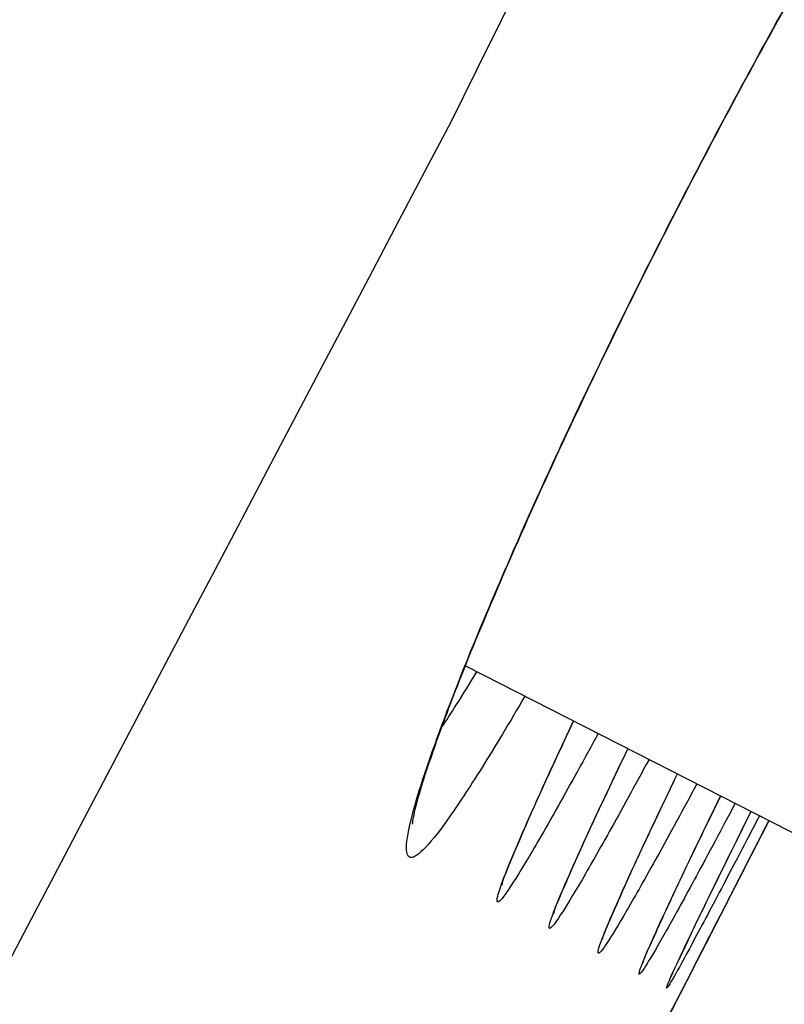
# Model space of a CAD drawing. Units: millimetres. Extents: x -18 to 899, y -18 to 2052.
# Drawn here: x 463 to 466, y 1523 to 1527 of the extents above; entities that cross this region are included whole.
import ezdxf

# ---------------------------------------------------------------- set-up
doc = ezdxf.new("R2010")
doc.units = ezdxf.units.MM
doc.layers.add('Default', color=7, linetype='Continuous')
doc.layers.add('DV2_Default', color=7, linetype='Continuous')

# ---------------------------------------------------------------- blocks, each defined once
blk = doc.blocks.new('SE1')
at = {"layer": 'DV2_Default', "color": 7}
blk.add_line((464.4868, 1524.6782), (465.7965, 1524.0108), dxfattribs=at)
for centre, radius, start, end in [((67219.2108, -32482.7084), 74933.9209, 152.952413715, 153.048227429), ((11725.1342, -4263.9984), 12668.0999, 152.48864815, 153.05547837), ((2800.6426, 370.5176), 2606.6628, 152.4766602, 153.6688372), ((2334.155, 540.607), 2113.8327, 152.1921806, 153.6623219), ((-230.1436, 1880.5534), 781.7674, 332.7302521, 332.8730917)]:
    blk.add_arc(centre, radius, start, end, dxfattribs=at)
for points, knots in [([(397.6434, 1400.98), (397.7069, 1401.2466), (397.8937, 1402.0298), (398.199, 1403.3077), (398.5543, 1404.7914), (398.8945, 1406.2085), (399.2192, 1407.558), (400.1158, 1411.2771), (401.7493, 1417.9892), (403.7609, 1426.0495), (405.5321, 1432.9034), (406.8408, 1437.8059), (408.0675, 1442.2419), (409.1928, 1446.1506), (410.1767, 1449.434), (410.9826, 1452.0276), (411.592, 1453.9241), (412.1028, 1455.4702), (412.7402, 1457.3296), (413.4921, 1459.4356), (414.3238, 1461.6576), (415.0622, 1463.5553), (415.8518, 1465.5126), (416.7431, 1467.6361), (417.7766, 1469.9858), (418.9038, 1472.4262), (419.8595, 1474.4018), (420.6603, 1476.013), (421.2792, 1477.2384), (421.9054, 1478.4644), (422.552, 1479.7213), (423.2321, 1481.0374), (423.958, 1482.4401), (424.5834, 1483.6455), (425.0872, 1484.621), (425.4614, 1485.3511), (425.8997, 1486.2093), (426.4087, 1487.2093), (426.9959, 1488.3652), (427.6691, 1489.6929), (428.4367, 1491.2083), (429.3067, 1492.9273), (430.2865, 1494.8646), (431.3826, 1497.0329), (432.3535, 1498.955), (433.262, 1500.7519), (434.1804, 1502.566), (435.4364, 1505.0464), (436.6758, 1507.493), (437.7879, 1509.6884), (438.6565, 1511.4035), (439.5335, 1513.1358), (440.4184, 1514.8827), (441.2274, 1516.4838), (442.2318, 1518.4565), (443.7, 1521.3375), (445.6419, 1525.1454), (447.8727, 1529.5207), (449.9309, 1533.5609), (451.9968, 1537.6148), (454.0763, 1541.6918), (456.4244, 1546.2928), (458.9562, 1551.2485), (461.4036, 1556.0308), (463.5379, 1560.1939), (465.1914, 1563.4138), (466.4089, 1565.7819), (467.2204, 1567.3588), (467.8744, 1568.6302), (468.4925, 1569.8347), (469.1912, 1571.196), (469.8555, 1572.4912), (470.4863, 1573.7215), (471.0841, 1574.8881), (471.6494, 1575.992), (472.1827, 1577.0339), (472.6844, 1578.0147), (473.155, 1578.9352), (473.595, 1579.7966), (474.005, 1580.5999), (474.3857, 1581.3466), (474.738, 1582.0381), (475.0625, 1582.6761), (475.3603, 1583.2624), (475.8346, 1584.1981), (476.4385, 1585.393), (477.105, 1586.7158), (477.6451, 1587.7918), (478.0946, 1588.6907), (478.4624, 1589.4356), (478.7591, 1590.0466), (478.99, 1590.5292), (479.1995, 1590.9723), (479.3651, 1591.335), (479.4847, 1591.6066), (479.5637, 1591.7856), (479.6161, 1591.8999), (479.6513, 1591.9742), (479.6707, 1592.018), (479.6835, 1592.0456), (479.6906, 1592.0636), (479.6923, 1592.0761), (479.6866, 1592.0832), (479.6836, 1592.0834), (479.6821, 1592.0834)], [0, 0, 0, 0, 0.002941, 0.008639, 0.014096, 0.01931, 0.024276, 0.02899, 0.060361, 0.098417, 0.118195, 0.136457, 0.153027, 0.167828, 0.180468, 0.190319, 0.197611, 0.202527, 0.208533, 0.219872, 0.228444, 0.237216, 0.245686, 0.256798, 0.270608, 0.287206, 0.306585, 0.317049, 0.3274, 0.337578, 0.347537, 0.357248, 0.366709, 0.375954, 0.37945, 0.383437, 0.387917, 0.392903, 0.398416, 0.404491, 0.411177, 0.418533, 0.426629, 0.435533, 0.445314, 0.450075, 0.457345, 0.467264, 0.479993, 0.486794, 0.493671, 0.500615, 0.507618, 0.514672, 0.519853, 0.531357, 0.549348, 0.565692, 0.584022, 0.597972, 0.614484, 0.633102, 0.653367, 0.674163, 0.690717, 0.703556, 0.713036, 0.719376, 0.722703, 0.728519, 0.734093, 0.739439, 0.744569, 0.749496, 0.754231, 0.758783, 0.76316, 0.767366, 0.771404, 0.775273, 0.778972, 0.7825, 0.785854, 0.789031, 0.79203, 0.80155, 0.81047, 0.818835, 0.826687, 0.835161, 0.843753, 0.85249, 0.861346, 0.874975, 0.889218, 0.903635, 0.917652, 0.930672, 0.944813, 0.958061, 0.970029, 0.980685, 0.990426, 1, 1, 1, 1]), ([(479.6821, 1592.0834), (479.1969, 1591.7894), (478.6034, 1591.3616), (477.282, 1590.3075), (476.5539, 1589.6808), (475.012, 1588.2652), (474.198, 1587.476), (472.5081, 1585.7481), (471.632, 1584.8091), (468.9221, 1581.766), (467.0058, 1579.4328), (463.9639, 1575.4444), (462.922, 1574.0337), (460.7901, 1571.0581), (459.7003, 1569.4935), (457.4868, 1566.227), (456.3633, 1564.5256), (454.0938, 1561.0014), (452.9482, 1559.1791), (450.6358, 1555.4187), (449.4694, 1553.4809), (447.6915, 1550.4765), (447.0939, 1549.4585), (445.8846, 1547.3851), (445.272, 1546.3286), (444.0332, 1544.1811), (443.4073, 1543.0906), (442.1566, 1540.8988), (441.5322, 1539.7981), (440.3027, 1537.6141), (439.6978, 1536.5312), (438.5185, 1534.4019), (437.944, 1533.3554), (436.8291, 1531.3066), (436.2885, 1530.3042), (435.2398, 1528.3441), (434.7317, 1527.3864), (433.2504, 1524.576), (432.32, 1522.7857), (431.4343, 1521.0663)], [0, 0, 0, 0, 0.0625, 0.0625, 0.125, 0.125, 0.1875, 0.1875, 0.25, 0.25, 0.375, 0.375, 0.4375, 0.4375, 0.5, 0.5, 0.5625, 0.5625, 0.625, 0.625, 0.6875, 0.6875, 0.71875, 0.71875, 0.75, 0.75, 0.78125, 0.78125, 0.8125, 0.8125, 0.84375, 0.84375, 0.875, 0.875, 0.90625, 0.90625, 0.9375, 0.9375, 1, 1, 1, 1]), ([(465.2402, 1526.3145), (465.3164, 1526.4641), (465.3938, 1526.6123), (465.5484, 1526.9016), (465.6244, 1527.0406), (465.7741, 1527.3075), (465.8483, 1527.4366), (465.9886, 1527.6744), (466.055, 1527.7836), (466.18, 1527.9831), (466.2385, 1528.0729), (466.3422, 1528.2255), (466.3882, 1528.2895), (466.4681, 1528.3923), (466.5007, 1528.4294), (466.5515, 1528.476), (466.5698, 1528.4854), (466.5907, 1528.4749), (466.5932, 1528.4554), (466.5831, 1528.3886), (466.5702, 1528.3407), (466.5295, 1528.2192), (466.502, 1528.146), (466.4333, 1527.9758), (466.3918, 1527.8781), (466.345, 1527.772)], [0, 0, 0, 0, 0.083391, 0.083391, 0.166783, 0.166783, 0.250174, 0.250174, 0.333566, 0.333566, 0.416957, 0.416957, 0.500349, 0.500349, 0.58374, 0.58374, 0.667132, 0.667132, 0.750523, 0.750523, 0.833915, 0.833915, 0.917306, 0.917306, 1, 1, 1, 1]), ([(465.241, 1526.314), (465.3261, 1526.481), (465.4749, 1526.7655), (465.7261, 1527.224), (465.9564, 1527.6201), (466.1658, 1527.9609), (466.3347, 1528.2127), (466.4453, 1528.359), (466.4872, 1528.3999), (466.486, 1528.3982)], [0, 0, 0, 0, 0.144415, 0.295463, 0.447129, 0.598079, 0.747295, 0.890291, 1, 1, 1, 1]), ([(464.7103, 1524.564), (464.6522, 1524.4642), (464.5978, 1524.3736), (464.5007, 1524.2183), (464.4577, 1524.1531), (464.3833, 1524.0489), (464.3522, 1524.0104), (464.3043, 1523.9631), (464.287, 1523.9537), (464.2663, 1523.9645), (464.2632, 1523.9846), (464.2689, 1524.0358), (464.2726, 1524.0563), (464.2835, 1524.1047), (464.2908, 1524.1326), (464.3178, 1524.2258), (464.3424, 1524.3004), (464.405, 1524.4743), (464.4433, 1524.5745), (464.5309, 1524.792), (464.5802, 1524.9098), (464.6904, 1525.164), (464.7508, 1525.2991), (464.8785, 1525.5765), (464.9467, 1525.7207), (465.0901, 1526.0162), (465.164, 1526.1649), (465.2402, 1526.3145)], [0, 0, 0, 0, 0.082479, 0.082479, 0.16589, 0.16589, 0.249301, 0.249301, 0.332712, 0.332712, 0.416123, 0.416123, 0.457828, 0.457828, 0.499534, 0.499534, 0.582945, 0.582945, 0.666356, 0.666356, 0.749767, 0.749767, 0.833178, 0.833178, 0.916589, 0.916589, 1, 1, 1, 1]), ([(464.2876, 1524.0831), (464.2876, 1524.0814), (464.2931, 1524.1301), (464.3404, 1524.2895), (464.4401, 1524.5667), (464.5916, 1524.9364), (464.7777, 1525.3599), (465.0058, 1525.8442), (465.1527, 1526.1405), (465.241, 1526.314)], [0, 0, 0, 0, 0.094622, 0.235807, 0.387077, 0.540642, 0.69519, 0.849833, 1, 1, 1, 1]), ([(464.3973, 1524.446), (464.4151, 1524.4726), (464.4339, 1524.5015), (464.4777, 1524.5704), (464.5033, 1524.6117), (464.5301, 1524.6559)], [0, 0, 0, 0, 0.4521804, 0.4521804, 1, 1, 1, 1]), ([(464.9861, 1524.4236), (464.9594, 1524.3747), (464.9338, 1524.328), (464.8838, 1524.2374), (464.8595, 1524.1937), (464.7917, 1524.0731), (464.7528, 1524.0056), (464.6876, 1523.8964), (464.6613, 1523.8547), (464.6237, 1523.8012), (464.612, 1523.7886), (464.6033, 1523.7927), (464.6064, 1523.8095), (464.6274, 1523.8719), (464.6454, 1523.9178), (464.6948, 1524.0353), (464.7262, 1524.1067), (464.8012, 1524.2727), (464.845, 1524.3675), (464.8934, 1524.4707)], [0, 0, 0, 0, 0.060257, 0.060257, 0.123084, 0.123084, 0.248738, 0.248738, 0.374391, 0.374391, 0.500045, 0.500045, 0.625699, 0.625699, 0.751353, 0.751353, 0.877006, 0.877006, 1, 1, 1, 1]), ([(464.6253, 1523.8536), (464.6252, 1523.8542), (464.6255, 1523.8676), (464.6533, 1523.9333), (464.733, 1524.1247), (464.8256, 1524.3251), (464.8852, 1524.4524), (464.8938, 1524.4706)], [0, 0, 0, 0, 0.0473726, 0.3137027, 0.6263673, 0.9474865, 1, 1, 1, 1]), ([(465.1771, 1524.3264), (465.1228, 1524.2262), (465.0735, 1524.1363), (464.9838, 1523.9756), (464.945, 1523.9075), (464.8806, 1523.7981), (464.8548, 1523.7563), (464.8179, 1523.7019), (464.8067, 1523.6891), (464.7993, 1523.6929), (464.8031, 1523.7094), (464.8196, 1523.7551), (464.8269, 1523.7738), (464.8453, 1523.8186), (464.8564, 1523.8447), (464.8946, 1523.9322), (464.9267, 1524.0031), (465.0034, 1524.1685), (465.0482, 1524.2634), (465.0976, 1524.3667)], [0, 0, 0, 0, 0.1229114, 0.1229114, 0.2485241, 0.2485241, 0.3741367, 0.3741367, 0.4997494, 0.4997494, 0.625362, 0.625362, 0.6881683, 0.6881683, 0.7509747, 0.7509747, 0.8765873, 0.8765873, 1, 1, 1, 1]), ([(464.8201, 1523.7469), (464.82, 1523.7475), (464.8199, 1523.7593), (464.8476, 1523.821), (464.928, 1524.0091), (465.0241, 1524.2122), (465.0871, 1524.3441), (465.0979, 1524.3666)], [0, 0, 0, 0, 0.037503, 0.301949, 0.614805, 0.935723, 1, 1, 1, 1]), ([(465.357, 1524.2345), (465.3304, 1524.1851), (465.305, 1524.1381), (465.2554, 1524.0471), (465.2313, 1524.0032), (465.1643, 1523.882), (465.1261, 1523.8143), (465.0623, 1523.7045), (465.0368, 1523.6625), (465.0009, 1523.6084), (464.99, 1523.5955), (464.9833, 1523.5991), (464.9873, 1523.6155), (465.0042, 1523.6611), (465.0117, 1523.6798), (465.0303, 1523.7244), (465.0415, 1523.7505), (465.0801, 1523.8379), (465.1123, 1523.9087), (465.1894, 1524.074), (465.2343, 1524.1687), (465.2838, 1524.2718)], [0, 0, 0, 0, 0.0605325, 0.0605325, 0.1233152, 0.1233152, 0.2488806, 0.2488806, 0.374446, 0.374446, 0.5000114, 0.5000114, 0.6255768, 0.6255768, 0.6883595, 0.6883595, 0.7511422, 0.7511422, 0.8767076, 0.8767076, 1, 1, 1, 1]), ([(465.0036, 1523.6508), (465.0034, 1523.6512), (465.0025, 1523.6604), (465.0294, 1523.7189), (465.1083, 1523.903), (465.2061, 1524.109), (465.2714, 1524.2453), (465.2841, 1524.2718)], [0, 0, 0, 0, 0.0269193, 0.2886118, 0.6025034, 0.9246796, 1, 1, 1, 1]), ([(465.5012, 1524.1612), (465.4749, 1524.1116), (465.4498, 1524.0644), (465.4009, 1523.9729), (465.3772, 1523.9288), (465.3114, 1523.8072), (465.274, 1523.739), (465.2119, 1523.6284), (465.1872, 1523.586), (465.153, 1523.531), (465.1431, 1523.5177), (465.138, 1523.5205), (465.1429, 1523.5363), (465.161, 1523.5813), (465.1689, 1523.5998), (465.1883, 1523.6441), (465.1999, 1523.6699), (465.2395, 1523.7568), (465.2725, 1523.8273), (465.3508, 1523.9918), (465.3963, 1524.0862), (465.4463, 1524.189)], [0, 0, 0, 0, 0.060558, 0.060558, 0.12334, 0.12334, 0.248906, 0.248906, 0.374472, 0.374472, 0.500037, 0.500037, 0.625603, 0.625603, 0.688385, 0.688385, 0.751168, 0.751168, 0.876734, 0.876734, 1, 1, 1, 1]), ([(465.1561, 1523.5622), (465.156, 1523.5628), (465.1554, 1523.5732), (465.1834, 1523.6292), (465.2649, 1523.8144), (465.3656, 1524.0223), (465.4329, 1524.161), (465.4466, 1524.1891)], [0, 0, 0, 0, 0.02417, 0.287545, 0.600979, 0.921433, 1, 1, 1, 1]), ([(465.5926, 1524.1146), (465.5667, 1524.0649), (465.5419, 1524.0175), (465.4939, 1523.9257), (465.4706, 1523.8814), (465.4062, 1523.759), (465.3697, 1523.6903), (465.3096, 1523.5787), (465.286, 1523.5357), (465.2539, 1523.4797), (465.245, 1523.4658), (465.2421, 1523.4674), (465.248, 1523.4828), (465.2677, 1523.527), (465.2761, 1523.5452), (465.2965, 1523.589), (465.3086, 1523.6146), (465.3498, 1523.7006), (465.3837, 1523.7707), (465.4637, 1523.9343), (465.51, 1524.0282), (465.5608, 1524.1307)], [0, 0, 0, 0, 0.06054, 0.06054, 0.123326, 0.123326, 0.248898, 0.248898, 0.37447, 0.37447, 0.500042, 0.500042, 0.625615, 0.625615, 0.688401, 0.688401, 0.751187, 0.751187, 0.876759, 0.876759, 1, 1, 1, 1]), ([(465.2561, 1523.4972), (465.2561, 1523.4973), (465.2534, 1523.5013), (465.2799, 1523.5492), (465.3572, 1523.7192), (465.4639, 1523.9342), (465.5397, 1524.0877), (465.5611, 1524.131)], [0, 0, 0, 0, 0.000799, 0.253096, 0.564805, 0.88219, 1, 1, 1, 1])]:
    blk.add_open_spline(points, degree=3, knots=knots, dxfattribs=at)
blk.add_open_spline([(464.7341, 1522.3522), (464.8336, 1522.5459), (464.9331, 1522.7396), (465.0326, 1522.9333), (465.132, 1523.1271), (465.2314, 1523.3209), (465.3307, 1523.5148), (465.43, 1523.7086), (465.5293, 1523.9025), (465.6285, 1524.0964)], degree=9, dxfattribs=at)

msp = doc.modelspace()

# ---------------------------------------------------------------- block references
at = {"layer": 'Default'}
msp.add_blockref('SE1', (0, 0), dxfattribs=at)

doc.saveas('drawing.dxf')
